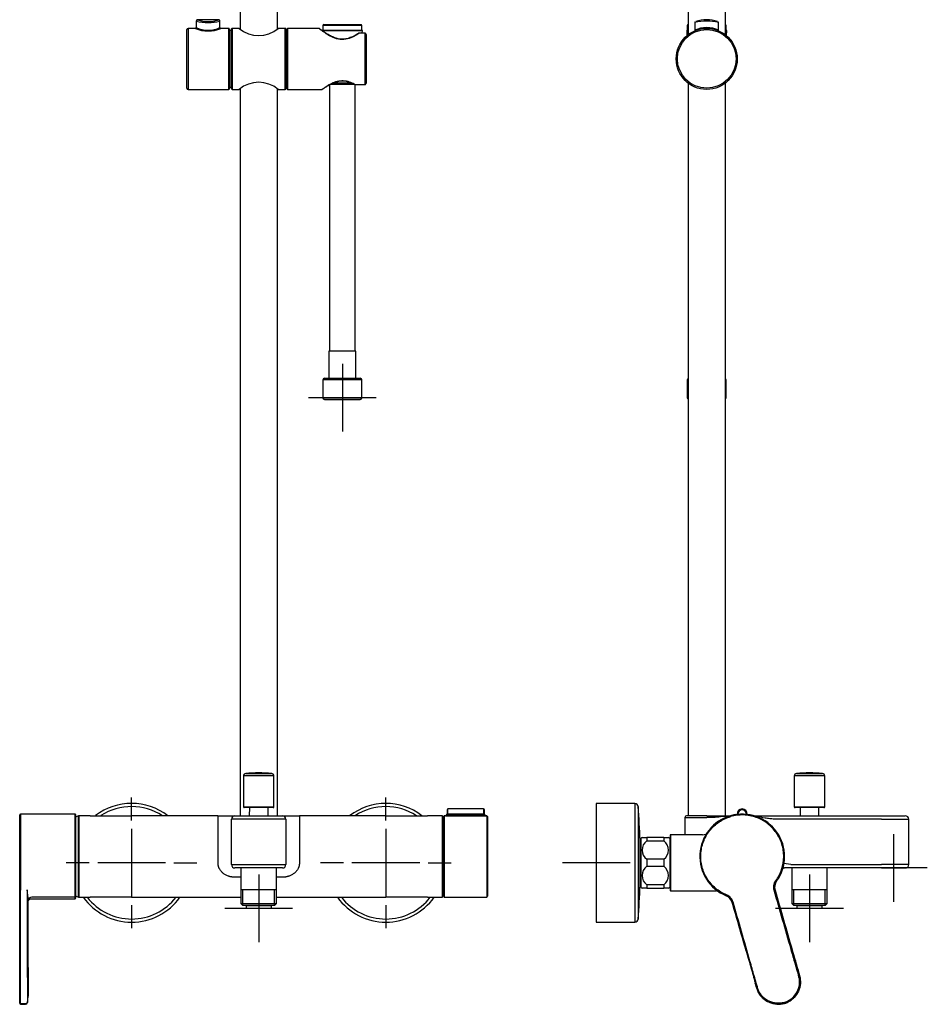
# Model space of a CAD drawing. Units: millimetres. Extents: x -21 to 902, y -32 to 1947.
# Drawn here: x 6 to 542, y 731 to 1311 of the extents above; entities that cross this region are included whole.
import ezdxf
from ezdxf.lldxf.tags import DXFTag

# ---------------------------------------------------------------- set-up
doc = ezdxf.new("R2010")
doc.units = ezdxf.units.MM
for name, color, linetype in [('Default', 7, 'Continuous'), ('DV1_Default', 7, 'Continuous'), ('DV2_Default', 7, 'Continuous')]:
    doc.layers.add(name, color=color, linetype=linetype)
tags = doc.linetypes.add('CENTER2', pattern=[28.575, 19.05, -3.175, 3.175, -3.175]).pattern_tags.tags
tags[10:11] = [DXFTag(74, 4), DXFTag(75, 0), DXFTag(340, '0'), DXFTag(46, 0.0), DXFTag(50, 0.0), DXFTag(44, 0.0), DXFTag(45, 0.0)]
tags[8:9] = [DXFTag(74, 4), DXFTag(75, 0), DXFTag(340, '0'), DXFTag(46, 0.0), DXFTag(50, 0.0), DXFTag(44, 0.0), DXFTag(45, 0.0)]
tags[6:7] = [DXFTag(74, 4), DXFTag(75, 0), DXFTag(340, '0'), DXFTag(46, 0.0), DXFTag(50, 0.0), DXFTag(44, 0.0), DXFTag(45, 0.0)]
tags[4:5] = [DXFTag(74, 4), DXFTag(75, 0), DXFTag(340, '0'), DXFTag(46, 0.0), DXFTag(50, 0.0), DXFTag(44, 0.0), DXFTag(45, 0.0)]

# ---------------------------------------------------------------- blocks, each defined once
blk = doc.blocks.new('SEANNOT_GROUP3')
at = {"layer": 'Default', "color": 7, "linetype": 'CENTER2'}
for p, q in [((346.51, 834.19), (346.51, 794.19)), ((366.51, 814.19), (326.51, 814.19))]:
    blk.add_line(p, q, dxfattribs=at)
blk = doc.blocks.new('SEANNOT_GROUP4')
at = {"layer": 'Default', "color": 7, "linetype": 'CENTER2'}
for p, q in [((472.33, 807.32), (472.33, 767.32)), ((492.33, 787.32), (452.33, 787.32))]:
    blk.add_line(p, q, dxfattribs=at)
blk = doc.blocks.new('SEANNOT_GROUP5')
at = {"layer": 'Default', "color": 7, "linetype": 'CENTER2'}
for p, q in [((521.83, 831.12), (521.83, 791.12)), ((541.83, 811.12), (501.83, 811.12))]:
    blk.add_line(p, q, dxfattribs=at)
blk = doc.blocks.new('SEANNOT_GROUP11')
at = {"layer": 'Default', "color": 7, "linetype": 'CENTER2'}
for p, q in [((196.72, 1108.44), (196.72, 1068.44)), ((216.72, 1088.44), (176.72, 1088.44))]:
    blk.add_line(p, q, dxfattribs=at)
blk = doc.blocks.new('SEANNOT_GROUP12')
at = {"layer": 'Default', "color": 7, "linetype": 'CENTER2'}
for p, q in [((222.37, 839.19), (222.37, 852.69)), ((222.37, 834.19), (222.37, 794.19)), ((197.37, 814.19), (183.87, 814.19)), ((242.37, 814.19), (202.37, 814.19)), ((247.37, 814.19), (260.87, 814.19)), ((222.37, 789.19), (222.37, 775.69))]:
    blk.add_line(p, q, dxfattribs=at)
blk = doc.blocks.new('SEANNOT_GROUP13')
at = {"layer": 'Default', "color": 7, "linetype": 'CENTER2'}
for p, q in [((72.37, 839.19), (72.37, 852.69)), ((72.37, 834.19), (72.37, 794.19)), ((47.37, 814.19), (33.87, 814.19)), ((92.37, 814.19), (52.37, 814.19)), ((97.37, 814.19), (110.87, 814.19)), ((72.37, 789.19), (72.37, 775.69))]:
    blk.add_line(p, q, dxfattribs=at)
blk = doc.blocks.new('SEANNOT_GROUP14')
at = {"layer": 'Default', "color": 7, "linetype": 'CENTER2'}
for p, q in [((147.37, 807.32), (147.37, 767.32)), ((167.37, 787.32), (127.37, 787.32))]:
    blk.add_line(p, q, dxfattribs=at)
blk = doc.blocks.new('SE')
at = {"layer": 'DV1_Default', "color": 7, "linetype": 'Continuous'}
for p, q in [((136.37, 1815.09), (136.37, 1305.87)), ((158.37, 1305.87), (158.37, 1461.39)), ((110.55, 1310.52), (110.52, 1306.69)), ((123.71, 1311.22), (111.31, 1311.22)), ((124.51, 1306.68), (124.48, 1310.51)), ((208.22, 1307.95), (185.22, 1307.95)), ((185.22, 1307.95), (185.22, 1305.25)), ((185.72, 1308.45), (207.72, 1308.45)), ((208.22, 1305.25), (208.22, 1307.95)), ((105.02, 1270.92), (105.02, 1305.52)), ((105.72, 1306.22), (105.72, 1270.22)), ((110.1, 1306.22), (105.72, 1306.22)), ((129.82, 1306.22), (124.99, 1306.22)), ((129.82, 1270.22), (129.82, 1306.22)), ((130.02, 1306.02), (130.02, 1270.42)), ((131.17, 1304.92), (130.02, 1304.92)), ((131.17, 1271.52), (131.17, 1304.92)), ((131.37, 1270.52), (131.37, 1305.92)), ((131.67, 1306.22), (131.67, 1270.22)), ((135.83, 1306.22), (131.67, 1306.22)), ((163.07, 1306.22), (158.92, 1306.22)), ((163.07, 1270.22), (163.07, 1306.22)), ((163.37, 1305.92), (163.37, 1270.52)), ((163.57, 1304.92), (163.57, 1271.52)), ((164.22, 1304.92), (163.57, 1304.92)), ((164.22, 1270.42), (164.22, 1306.02)), ((164.42, 1306.22), (164.42, 1270.22)), ((182.85, 1306.22), (164.42, 1306.22)), ((185.22, 1305.25), (184.92, 1304.95)), ((184.92, 1304.95), (208.52, 1304.95)), ((184.92, 1304.95), (184.93, 1304.79)), ((185.22, 1305.25), (208.22, 1305.25)), ((206.64, 1303.34), (206.64, 1303.42)), ((209.72, 1303.42), (206.64, 1303.42)), ((209.72, 1303.34), (206.64, 1303.34)), ((208.52, 1304.95), (208.22, 1305.25)), ((208.44, 1303.42), (208.52, 1304.95)), ((209.72, 1303.34), (209.72, 1303.42)), ((210.22, 1273.45), (210.22, 1303)), ((210.72, 1302.59), (210.72, 1273.86)), ((130.02, 1271.52), (131.17, 1271.52)), ((163.57, 1271.52), (164.22, 1271.52)), ((189.22, 1273.04), (189.22, 1115.95)), ((204.07, 1273.15), (189.41, 1273.15)), ((191.44, 1274.15), (201.94, 1274.15)), ((204.22, 1115.95), (204.22, 1273.05)), ((204.37, 1273.11), (209.72, 1273.11)), ((204.37, 1273.03), (204.37, 1273.11)), ((204.37, 1273.03), (209.72, 1273.03)), ((209.72, 1273.11), (209.72, 1273.03)), ((105.72, 1270.22), (129.82, 1270.22)), ((131.67, 1270.22), (135.83, 1270.22)), ((136.37, 1270.58), (136.37, 841.92)), ((158.37, 841.92), (158.37, 1270.58)), ((158.92, 1270.22), (163.07, 1270.22)), ((164.42, 1270.22), (184.7, 1270.22)), ((204.72, 1115.95), (188.72, 1115.95)), ((188.72, 1115.95), (188.72, 1099.95)), ((204.72, 1099.95), (204.72, 1115.95)), ((208.22, 1098.95), (185.22, 1098.95)), ((185.22, 1098.95), (185.22, 1088.44)), ((186.22, 1099.95), (207.22, 1099.95)), ((208.22, 1088.44), (208.22, 1098.95)), ((185.22, 1088.44), (208.22, 1088.44)), ((186.12, 1087.45), (207.32, 1087.45)), ((156.37, 865.37), (138.37, 865.37)), ((138.37, 865.37), (138.37, 847.22)), ((139.72, 866.86), (155.01, 866.86)), ((156.37, 847.22), (156.37, 865.37)), ((6.35, 803.58), (6.35, 842.39)), ((6.85, 842.89), (6.85, 803.29)), ((39.03, 842.86), (6.85, 842.86)), ((39.03, 793.89), (39.03, 842.87)), ((39.33, 842.67), (39.32, 842.67)), ((39.33, 842.67), (39.33, 835.68)), ((41.09, 841.89), (39.37, 841.15)), ((41.09, 793.96), (41.09, 841.89)), ((41.27, 841.92), (41.27, 793.92)), ((47.87, 841.92), (41.27, 841.92)), ((123.25, 841.92), (72.37, 841.92)), ((123.37, 813.95), (123.37, 841.92)), ((123.46, 841.92), (123.37, 841.92)), ((123.46, 841.92), (133.37, 841.92)), ((133.37, 841.92), (161.37, 841.92)), ((138.37, 847.22), (156.37, 847.22)), ((155.87, 846.72), (138.87, 846.72)), ((141.84, 846.72), (141.8, 841.92)), ((152.93, 841.92), (152.89, 846.72)), ((161.37, 841.92), (171.27, 841.92)), ((171.37, 841.92), (171.37, 841.36)), ((222.37, 841.92), (171.49, 841.92)), ((255.57, 841.92), (246.87, 841.92)), ((255.57, 841.92), (255.57, 793.92)), ((256.87, 841.92), (256.87, 793.92)), ((257.52, 841.92), (256.87, 841.92)), ((257.52, 841.8), (257.52, 841.92)), ((258.52, 845.42), (258.52, 842.92)), ((259.02, 842.92), (258.52, 842.92)), ((258.52, 842.8), (258.52, 842.92)), ((259.02, 842.92), (259.02, 845.92)), ((280.02, 845.92), (259.02, 845.92)), ((280.02, 842.92), (259.02, 842.92)), ((259.02, 842.92), (259.02, 842.6)), ((259.02, 842.6), (280.02, 842.6)), ((259.02, 841.62), (259.02, 842.6)), ((280.02, 845.92), (280.02, 842.92)), ((280.02, 842.92), (280.52, 842.92)), ((280.02, 842.6), (280.02, 842.92)), ((280.02, 841.62), (280.02, 842.6)), ((280.52, 842.92), (280.52, 845.42)), ((280.52, 842.92), (280.52, 842.8)), ((281.52, 841.8), (281.52, 841.92)), ((281.87, 841.92), (281.52, 841.92)), ((281.87, 841.92), (281.87, 793.92)), ((131.37, 813.12), (131.37, 839.92)), ((163.37, 839.92), (131.37, 839.92)), ((163.37, 839.92), (163.37, 813.12)), ((171.37, 841.36), (171.37, 813.95)), ((255.87, 841.62), (255.87, 794.22)), ((256.67, 841.72), (256.67, 794.12)), ((280.02, 841.62), (259.02, 841.62)), ((282.37, 841.42), (282.37, 794.42)), ((39.33, 835.68), (39.33, 794.18)), ((39.37, 835.29), (39.37, 794.7)), ((131.37, 813.12), (163.37, 813.12)), ((161.37, 811.12), (133.37, 811.12)), ((136.89, 811.12), (136.89, 798.22)), ((157.84, 798.22), (157.84, 811.12)), ((6.35, 797.97), (6.35, 803.58)), ((6.85, 803.29), (6.85, 798.11)), ((136.89, 805.68), (133.37, 805.68)), ((161.37, 805.68), (157.84, 805.68)), ((6.35, 731.78), (6.35, 797.97)), ((10.84, 798.19), (10.84, 797.83)), ((136.89, 798.22), (136.89, 790.19)), ((157.84, 798.22), (136.89, 798.22)), ((138.05, 789.03), (138.05, 798.22)), ((156.68, 789.03), (156.68, 798.22)), ((157.84, 790.19), (157.84, 798.22)), ((13.14, 792.97), (39.03, 792.97)), ((39.03, 793.89), (13.43, 793.88)), ((39.03, 792.95), (39.03, 793.89)), ((39.33, 794.18), (39.33, 793.25)), ((39.37, 794.7), (41.09, 793.96)), ((41.27, 793.92), (47.87, 793.92)), ((72.37, 793.93), (72.37, 793.93)), ((72.37, 793.92), (136.89, 793.92)), ((136.89, 790.19), (157.84, 790.19)), ((136.89, 790.19), (138.06, 789.02)), ((156.67, 789.02), (157.84, 790.19)), ((157.84, 793.92), (222.37, 793.92)), ((222.37, 793.93), (222.37, 793.92)), ((246.87, 793.92), (255.57, 793.92)), ((256.87, 793.92), (281.87, 793.92)), ((156.67, 789.02), (138.06, 789.02)), ((154.82, 788.82), (139.92, 788.82)), ((139.92, 788.82), (139.92, 787.32)), ((154.82, 787.32), (139.92, 787.32)), ((140.77, 789.02), (140.77, 788.82)), ((153.97, 788.82), (153.97, 789.02)), ((154.82, 787.32), (154.82, 788.82)), ((6.35, 731.32), (6.35, 731.78)), ((6.84, 731.3), (9.76, 731.24)), ((6.84, 730.82), (9.77, 730.76))]:
    blk.add_line(p, q, dxfattribs=at)
for centre, radius, start, end in [((110.05, 1306.71), 0.47, 300.92322, 359.11078), ((117.52, 1321.23), 16.1, 244.25262, 295.74738), ((117.52, 1337.01), 27.38, 255.27024, 284.72889), ((117.52, 1331.83), 21.54, 253.11047, 286.88458), ((124.98, 1306.71), 0.462, 183.55114, 244.3991), ((185.72, 1307.95), 0.5, 90, 180), ((207.72, 1307.95), 0.5, 0, 90), ((105.72, 1305.52), 0.7, 90, 180), ((117.52, 1323.51), 18.84, 246.56022, 293.43978), ((129.82, 1306.02), 0.2, 0, 90), ((131.17, 1305.12), 0.2, 270, 0), ((131.67, 1305.92), 0.3, 90, 180), ((147.37, 1319.91), 17.91, 229.84475, 309.99407), ((163.07, 1305.92), 0.3, 0, 90), ((163.57, 1305.12), 0.2, 180, 270), ((164.42, 1306.02), 0.2, 90, 180), ((206.64, 1302.92), 0.5, 90, 122.77883), ((131.17, 1271.32), 0.2, 0, 90), ((147.37, 1256.54), 17.91, 49.84475, 130.15525), ((163.57, 1271.32), 0.2, 90, 180), ((204.37, 1273.53), 0.5, 241.4304, 270), ((105.72, 1270.92), 0.7, 180, 270), ((129.82, 1270.42), 0.2, 270, 0), ((131.67, 1270.52), 0.3, 180, 270), ((163.07, 1270.52), 0.3, 270, 0), ((164.42, 1270.42), 0.2, 180, 270), ((186.22, 1098.95), 1, 90, 180), ((207.22, 1098.95), 1, 0, 90), ((186.22, 1088.44), 1, 180, 264.26083), ((207.22, 1088.44), 1, 275.73917, 0), ((139.87, 865.37), 1.5, 95.48248, 180), ((147.37, 787.22), 80, 84.51752, 95.48248), ((154.87, 865.37), 1.5, 0, 84.51752), ((72.37, 814.19), 35, 52.41826, 127.38833), ((222.37, 814.19), 35, 52.4907, 127.58174), ((6.85, 842.39), 0.5, 91.48219, 179.89099), ((-1053.35, 837.49), 1092.68, 359.90495, 0.27135), ((41.27, 841.42), 0.5, 90, 111.16577), ((60.2, 1984.04), 1142.18, 269.38147, 270.6105), ((72.37, 814.19), 33.15, 56.80141, 122.98678), ((133.37, 839.92), 2, 90, 180), ((138.87, 847.22), 0.5, 180, 270), ((155.87, 847.22), 0.5, 270, 0), ((161.37, 839.92), 2, 0, 90), ((222.37, 814.19), 33.15, 56.89005, 123.19859), ((234.61, 1989.08), 1147.22, 269.38843, 270.61206), ((255.57, 841.62), 0.3, 0, 90), ((256.87, 841.72), 0.2, 90, 180), ((257.52, 842.92), 1, 270, 0), ((259.02, 845.42), 0.5, 90, 180), ((280.02, 845.42), 0.5, 0, 90), ((281.52, 842.92), 1, 180, 270), ((281.87, 841.42), 0.5, 0, 90), ((222.37, 814.19), 35, 11.47834, 16.83498), ((133.37, 813.12), 2, 180, 270), ((161.37, 813.12), 2, 270, 0), ((222.37, 814.19), 35, 343.16502, 348.52166), ((-58861.86, 774.69), 58868.71, 359.9577688, 0.0227917), ((10456.87, 776.95), 10446.05, 179.885472, 180.245698), ((-65.04, 787.87), 76.58, 3.0585, 7.74063), ((13.39, 791.92), 1.96, 88.91021, 178.84668), ((39.04, 794.18), 0.294, 268.91021, 358.84666), ((39.03, 793.25), 0.3, 270.2975, 0.28922), ((39.58, 795.15), 0.5, 211.162, 244.66443), ((41.27, 794.42), 0.5, 248.83423, 270), ((72.37, 814.19), 35, 215.37634, 324.62366), ((72.37, 814.19), 33.15, 217.68378, 322.31622), ((60.27, -339.65), 1133.65, 89.38872, 90.627), ((222.37, 814.19), 35, 215.37634, 324.62366), ((222.37, 814.19), 33.15, 217.68378, 322.31622), ((234.55, -376.06), 1170.05, 89.39672, 90.59647), ((255.57, 794.22), 0.3, 270, 0), ((256.87, 794.12), 0.2, 180, 270), ((281.87, 794.42), 0.5, 270, 0), ((9.8, 731.9), 1.14, 268.63677, 351.33276), ((6418.55, 769.55), 6407.74, 180.334377, 180.338278), ((6.85, 731.32), 0.5, 179.99448, 268.06727), ((-36793.69, 767.52), 36800.54, 359.942864, 359.943614), ((9990.6, 765.88), 9980.89, 180.198858, 180.201559)]:
    blk.add_arc(centre, radius, start, end, dxfattribs=at)
for centre, major_axis, ratio, start_param, end_param in [((206.64, 1302.92), (0.271, -0.42), 0.642098, 3.141593, 3.177521), ((206.64, 1302.92), (0.271, -0.42), 0.642098, 2.354767, 3.141593), ((210.22, 1302.59), (0.5, 0), 0.820652, 0, 1.570796), ((204.37, 1273.53), (0.239, 0.439), 0.594759, 3.100172, 3.141593), ((204.37, 1273.53), (0.239, 0.439), 0.594759, 3.141593, 3.882931), ((210.22, 1273.86), (0.5, 0), 0.820652, 4.712389, 6.283185), ((39.03, 842.59), (-0.3, 0), 0.999964, 3.135563, 4.744922), ((257.52, 842.8), (1, 0), 0.994987, 4.712389, 5.858256), ((257.52, 842.8), (1, 0), 0.994987, 5.858256, 6.283185), ((281.52, 842.8), (1, 0), 0.994987, 3.141593, 3.524102), ((281.52, 842.8), (1, 0), 0.994987, 3.524102, 4.712389), ((6.85, 803.58), (0.5, 0), 0.588204, 3.141593, 4.712493), ((6.85, 797.97), (-0.5, 0), 0.274865, 4.712407, 6.283185), ((6.85, 731.78), (-0.5, 0), 0.961262, 0, 1.54811), ((9.79, 732.34), (-1.15, 0), 0.961253, 1.548117, 2.973916)]:
    blk.add_ellipse(centre, major_axis=major_axis, ratio=ratio, start_param=start_param, end_param=end_param, dxfattribs=at)
for points, knots in [([(111.09, 1311.19), (111.04, 1311.18), (110.92, 1311.16), (110.75, 1311.02), (110.61, 1310.83), (110.55, 1310.63), (110.56, 1310.54), (110.56, 1310.51)], [0, 0, 0, 0, 0.161098, 0.401296, 0.664481, 0.934473, 1, 1, 1, 1]), ([(124.47, 1310.51), (124.47, 1310.56), (124.48, 1310.68), (124.4, 1310.87), (124.26, 1311.05), (124.11, 1311.15), (123.99, 1311.2), (123.94, 1311.2), (123.94, 1311.2)], [0, 0, 0, 0, 0.132203, 0.398594, 0.632832, 0.824565, 0.986706, 1, 1, 1, 1]), ([(206.64, 1303.34), (205.72, 1302.73), (204.69, 1302.09), (202.39, 1300.91), (201.12, 1300.36), (198.36, 1299.65), (196.87, 1299.53), (194, 1299.85), (192.62, 1300.27), (188.89, 1301.86), (186.81, 1303.29), (184.54, 1304.92), (183.91, 1305.39), (183.06, 1306.04), (182.83, 1306.22), (182.83, 1306.22), (182.83, 1306.22), (182.83, 1306.22)], [0, 0, 0, 0, 0.124953, 0.124953, 0.249905, 0.249905, 0.374858, 0.374858, 0.499811, 0.499811, 0.749716, 0.749716, 0.874669, 0.874669, 0.999622, 0.999622, 1, 1, 1, 1]), ([(206.36, 1303.34), (206.05, 1303.14), (205.43, 1302.74), (204.2, 1302.03), (202.84, 1301.34), (201.46, 1300.75), (200.13, 1300.3), (198.82, 1299.99), (197.51, 1299.81), (196.2, 1299.78), (194.89, 1299.92), (193.59, 1300.19), (192.29, 1300.6), (190.97, 1301.14), (189.65, 1301.79), (188.36, 1302.52), (187.18, 1303.26), (186.12, 1303.96), (185.21, 1304.59), (184.43, 1305.14), (183.83, 1305.58), (183.41, 1305.9), (183.22, 1306.06), (183.15, 1306.11), (183.14, 1306.11), (183.14, 1306.12), (183.13, 1306.12), (183.12, 1306.13), (183.11, 1306.14), (183.08, 1306.16), (183.02, 1306.19), (182.94, 1306.22), (182.88, 1306.22), (182.85, 1306.22)], [0, 0, 0, 0, 0.038557, 0.091131, 0.144243, 0.190412, 0.23337, 0.273267, 0.310671, 0.350243, 0.388396, 0.427032, 0.468629, 0.51308, 0.560825, 0.611777, 0.665083, 0.713053, 0.764009, 0.814148, 0.862667, 0.909239, 0.953978, 0.975628, 0.98635, 0.989416, 0.990589, 0.991221, 0.991688, 0.992711, 0.994329, 0.99732, 1, 1, 1, 1]), ([(210.7, 1302.59), (210.71, 1302.63), (210.72, 1302.77), (210.61, 1303), (210.39, 1303.23), (210.09, 1303.38), (209.84, 1303.43), (209.72, 1303.42), (209.72, 1303.42)], [0, 0, 0, 0, 0.08524, 0.307188, 0.522396, 0.752837, 0.998834, 1, 1, 1, 1]), ([(210.22, 1303), (210.22, 1303.04), (210.21, 1303.08), (210.17, 1303.16), (210.13, 1303.2), (210.05, 1303.26), (209.99, 1303.29), (209.86, 1303.33), (209.79, 1303.34), (209.72, 1303.34)], [0, 0, 0, 0, 0.25, 0.25, 0.5, 0.5, 0.75, 0.75, 1, 1, 1, 1]), ([(184.66, 1270.22), (184.66, 1270.22), (184.83, 1270.35), (185.46, 1270.8), (185.93, 1271.14), (187.69, 1272.32), (189.34, 1273.38), (192.32, 1274.66), (193.43, 1275.03), (195.76, 1275.46), (197, 1275.5), (199.38, 1275.19), (200.51, 1274.87), (202.58, 1274.06), (203.52, 1273.58), (204.37, 1273.11)], [0, 0, 0, 0, 0.124199, 0.124199, 0.249314, 0.249314, 0.499542, 0.499542, 0.624657, 0.624657, 0.749771, 0.749771, 0.874886, 0.874886, 1, 1, 1, 1]), ([(184.96, 1270.32), (184.96, 1270.32), (184.97, 1270.33), (185.05, 1270.39), (185.3, 1270.56), (185.72, 1270.86), (186.29, 1271.25), (187.03, 1271.74), (187.93, 1272.3), (188.98, 1272.92), (190.17, 1273.56), (191.44, 1274.14), (192.71, 1274.62), (193.93, 1274.97), (195.16, 1275.21), (196.42, 1275.31), (197.7, 1275.28), (198.95, 1275.1), (200.17, 1274.8), (201.4, 1274.38), (202.6, 1273.87), (203.55, 1273.41), (203.99, 1273.16), (204.12, 1273.09)], [0, 0, 0, 0, 0.013428, 0.053446, 0.104311, 0.155906, 0.209343, 0.264296, 0.320816, 0.379447, 0.439358, 0.499344, 0.550102, 0.597621, 0.641374, 0.687712, 0.732816, 0.777988, 0.823704, 0.872624, 0.925102, 0.981569, 1, 1, 1, 1]), ([(209.72, 1273.03), (209.74, 1273.03), (209.86, 1273.02), (210.13, 1273.08), (210.43, 1273.24), (210.64, 1273.49), (210.73, 1273.72), (210.71, 1273.83), (210.71, 1273.86)], [0, 0, 0, 0, 0.034994, 0.262536, 0.509552, 0.736135, 0.949286, 1, 1, 1, 1]), ([(209.72, 1273.11), (209.79, 1273.11), (209.86, 1273.12), (209.99, 1273.16), (210.05, 1273.19), (210.18, 1273.29), (210.22, 1273.37), (210.22, 1273.45)], [0, 0, 0, 0, 0.25, 0.25, 0.5, 0.5, 1, 1, 1, 1]), ([(184.7, 1270.23), (184.72, 1270.23), (184.75, 1270.23), (184.81, 1270.25), (184.88, 1270.27), (184.92, 1270.29), (184.94, 1270.3), (184.94, 1270.31), (184.95, 1270.31), (184.95, 1270.31), (184.95, 1270.32), (184.96, 1270.32), (184.96, 1270.32), (184.98, 1270.33), (184.99, 1270.34)], [0, 0, 0, 0, 0.026573, 0.103818, 0.1637, 0.204861, 0.220835, 0.228854, 0.235129, 0.243929, 0.260955, 0.309445, 0.578757, 1, 1, 1, 1]), ([(258.52, 842.8), (258.52, 842.76), (258.57, 842.71), (258.75, 842.63), (258.88, 842.6), (259.02, 842.6)], [0, 0, 0, 0, 0.5, 0.5, 1, 1, 1, 1]), ([(280.02, 842.6), (280.15, 842.6), (280.29, 842.63), (280.47, 842.71), (280.52, 842.76), (280.52, 842.8)], [0, 0, 0, 0, 0.5, 0.5, 1, 1, 1, 1]), ([(259.02, 841.62), (258.97, 841.62), (258.88, 841.62), (258.75, 841.62), (258.63, 841.62), (258.51, 841.63), (258.39, 841.64), (258.28, 841.64), (258.17, 841.65), (258.06, 841.67), (257.94, 841.68), (257.8, 841.7), (257.67, 841.73), (257.58, 841.75), (257.53, 841.78), (257.52, 841.8), (257.52, 841.8)], [0, 0, 0, 0, 0.057826, 0.114143, 0.169331, 0.223794, 0.277951, 0.332229, 0.387052, 0.442832, 0.499959, 0.603599, 0.70269, 0.799912, 0.898098, 1, 1, 1, 1]), ([(281.52, 841.8), (281.52, 841.8), (281.51, 841.79), (281.5, 841.78), (281.47, 841.76), (281.43, 841.75), (281.38, 841.73), (281.32, 841.72), (281.25, 841.71), (281.16, 841.69), (281.05, 841.68), (280.89, 841.66), (280.69, 841.64), (280.48, 841.63), (280.25, 841.62), (280.1, 841.62), (280.02, 841.62)], [0, 0, 0, 0, 0.057198, 0.112901, 0.167551, 0.221617, 0.275583, 0.329935, 0.385151, 0.441685, 0.49996, 0.60181, 0.700305, 0.797863, 0.89697, 1, 1, 1, 1]), ([(133.37, 805.68), (133.26, 805.68), (133.03, 805.68), (132.7, 805.69), (132.37, 805.72), (132.04, 805.75), (131.71, 805.79), (131.38, 805.84), (131.06, 805.9), (130.74, 805.96), (130.42, 806.04), (130.1, 806.13), (129.78, 806.23), (128.98, 806.49), (127.74, 807.04), (126.25, 808.07), (125.01, 809.31), (124.3, 810.41), (123.93, 811.21), (123.75, 811.65), (123.61, 812.1), (123.5, 812.56), (123.43, 813.02), (123.38, 813.48), (123.37, 813.8), (123.37, 813.95)], [0, 0, 0, 0, 0.022727, 0.045356, 0.067908, 0.090407, 0.112875, 0.135336, 0.157813, 0.180329, 0.202907, 0.22557, 0.248341, 0.271241, 0.400457, 0.528785, 0.651477, 0.770127, 0.804141, 0.837543, 0.87046, 0.903027, 0.935378, 0.967656, 1, 1, 1, 1]), ([(171.37, 813.95), (171.37, 813.87), (171.36, 813.7), (171.35, 813.45), (171.33, 813.2), (171.3, 812.95), (171.26, 812.7), (171.21, 812.46), (171.15, 812.21), (171.08, 811.97), (171, 811.73), (170.92, 811.49), (170.82, 811.25), (170.72, 811.01), (170.4, 810.35), (169.73, 809.32), (168.5, 808.08), (167, 807.05), (165.69, 806.47), (164.74, 806.16), (164.19, 806.01), (163.64, 805.89), (163.08, 805.79), (162.51, 805.73), (161.94, 805.68), (161.56, 805.68), (161.37, 805.68)], [0, 0, 0, 0, 0.017387, 0.034738, 0.052073, 0.069414, 0.086784, 0.104204, 0.121696, 0.139281, 0.15698, 0.174813, 0.1928, 0.210962, 0.229316, 0.347749, 0.470279, 0.59872, 0.728127, 0.767388, 0.806316, 0.845024, 0.883629, 0.922249, 0.961, 1, 1, 1, 1]), ([(11.41, 791.61), (11.41, 791.61), (11.41, 791.63), (11.44, 791.73), (11.55, 791.99), (11.77, 792.33), (12.15, 792.66), (12.67, 792.9), (13.01, 792.92), (13.2, 792.92)], [0, 0, 0, 0, 0.130865, 0.277695, 0.416454, 0.571102, 0.717161, 0.8678, 1, 1, 1, 1]), ([(11.56, 736.45), (11.52, 742.2), (11.48, 747.95), (11.45, 753.71), (11.45, 753.98), (11.45, 754.26), (11.43, 757.02), (11.43, 759.52), (11.43, 772), (11.43, 781.98), (11.43, 791.96)], [0, 0, 0, 0, 0.310919, 0.310919, 0.310919, 0.325716, 0.325716, 0.460573, 0.460573, 1, 1, 1, 1]), ([(10.92, 732.16), (11.14, 733.38), (11.33, 734.62), (11.51, 736.05), (11.53, 736.25), (11.56, 736.45)], [0, 0, 0, 0, 0.8610523, 0.8610523, 1, 1, 1, 1])]:
    blk.add_open_spline(points, degree=3, knots=knots, dxfattribs=at)
blk = doc.blocks.new('SE1')
at = {"layer": 'DV2_Default', "color": 7, "linetype": 'Continuous'}
for p, q in [((400.67, 1815.22), (400.67, 1302.47)), ((422.67, 1302.47), (422.67, 1815.22)), ((400.67, 1307.95), (400.17, 1307.95)), ((400.17, 1307.95), (400.17, 1305.25)), ((404.7, 1309.64), (404.66, 1305.13)), ((418.68, 1305.17), (418.64, 1309.66)), ((423.17, 1307.95), (422.67, 1307.95)), ((423.17, 1305.25), (423.17, 1307.95)), ((400.17, 1305.25), (399.87, 1304.95)), ((399.87, 1304.95), (400.67, 1304.95)), ((399.87, 1304.95), (400.02, 1301.95)), ((400.17, 1305.25), (400.67, 1305.25)), ((422.67, 1305.25), (423.17, 1305.25)), ((422.67, 1304.95), (423.47, 1304.95)), ((423.47, 1304.95), (423.17, 1305.25)), ((423.31, 1301.95), (423.47, 1304.95)), ((400.67, 1273.98), (400.67, 841.92)), ((422.67, 841.92), (422.67, 1273.98)), ((400.67, 1098.95), (400.17, 1098.95)), ((400.17, 1098.95), (400.17, 1088.44)), ((423.17, 1098.95), (422.67, 1098.95)), ((423.17, 1088.44), (423.17, 1098.95)), ((400.67, 1088.44), (400.17, 1088.44)), ((423.17, 1088.44), (422.67, 1088.44)), ((481.33, 865.37), (463.33, 865.37)), ((463.33, 865.37), (463.33, 847.22)), ((464.68, 866.86), (479.97, 866.86)), ((481.33, 847.22), (481.33, 865.37)), ((346.51, 849.19), (346.51, 779.19)), ((369.29, 849.19), (346.51, 849.19)), ((369.29, 849.19), (369.29, 779.19)), ((371.29, 847.33), (371.29, 781.04)), ((411.67, 841.92), (399.77, 841.92)), ((411.67, 841.92), (425.68, 841.92)), ((425.74, 841.94), (425.88, 841.46)), ((429.63, 842.92), (430.13, 842.92)), ((435.63, 842.92), (435.13, 842.92)), ((439.21, 841.92), (451.52, 841.92)), ((451.52, 841.92), (514.83, 841.92)), ((463.33, 847.22), (481.33, 847.22)), ((480.83, 846.72), (463.83, 846.72)), ((466.8, 846.72), (466.76, 841.92)), ((477.89, 841.92), (477.85, 846.72)), ((514.83, 841.92), (528.83, 841.92)), ((398.77, 840.92), (411.67, 840.92)), ((398.77, 840.92), (398.77, 830.69)), ((416.66, 840.92), (411.67, 840.92)), ((514.83, 839.92), (451.52, 839.92)), ((514.83, 839.92), (530.83, 839.92)), ((530.83, 813.12), (530.83, 839.92)), ((390.02, 830.39), (390.02, 797.99)), ((390.32, 830.69), (390.32, 797.69)), ((409.16, 830.69), (390.32, 830.69)), ((372.32, 827.28), (372.32, 801.1)), ((372.32, 801.13), (372.32, 827.25)), ((372.82, 828.69), (372.82, 799.69)), ((373.52, 829.19), (376.32, 829.19)), ((376.32, 829.19), (376.32, 827.1)), ((386.32, 829.19), (376.32, 829.19)), ((376.32, 827.1), (386.32, 827.1)), ((386.32, 829.19), (386.32, 827.1)), ((386.32, 829.19), (389.11, 829.19)), ((389.82, 828.69), (389.82, 799.69)), ((376.32, 816.27), (376.32, 812.1)), ((386.32, 816.27), (376.32, 816.27)), ((386.32, 816.27), (386.32, 812.1)), ((461.23, 813.12), (457.23, 813.8)), ((461.23, 813.12), (514.83, 813.12)), ((530.83, 813.12), (514.83, 813.12)), ((376.32, 812.1), (386.32, 812.1)), ((514.83, 811.12), (457.56, 811.12)), ((461.85, 811.12), (461.85, 798.22)), ((482.8, 798.22), (482.8, 811.12)), ((514.83, 811.12), (528.83, 811.12)), ((376.32, 801.27), (376.32, 799.19)), ((386.32, 801.27), (376.32, 801.27)), ((386.32, 801.27), (386.32, 799.19)), ((452.89, 803.29), (452.48, 803.58)), ((452.89, 803.29), (452.89, 803.29)), ((376.32, 799.19), (373.52, 799.19)), ((376.32, 799.19), (386.32, 799.19)), ((389.11, 799.19), (386.32, 799.19)), ((390.32, 797.69), (417.46, 797.69)), ((451.49, 797.97), (451.97, 798.11)), ((451.97, 798.11), (451.97, 798.11)), ((461.85, 798.22), (461.85, 790.19)), ((482.8, 798.22), (461.85, 798.22)), ((463.01, 789.03), (463.01, 798.22)), ((481.64, 789.03), (481.64, 798.22)), ((482.8, 790.19), (482.8, 798.22)), ((423.2, 794.78), (423.39, 795.24)), ((423.2, 794.78), (423.2, 794.78)), ((427.2, 791.01), (426.72, 790.87)), ((426.72, 790.87), (426.72, 790.87)), ((461.85, 790.19), (482.8, 790.19)), ((461.85, 790.19), (463.02, 789.02)), ((481.63, 789.02), (482.8, 790.19)), ((481.63, 789.02), (463.02, 789.02)), ((479.78, 788.82), (464.88, 788.82)), ((464.88, 788.82), (464.88, 787.32)), ((479.78, 787.32), (464.88, 787.32)), ((465.73, 789.02), (465.73, 788.82)), ((478.93, 788.82), (478.93, 789.02)), ((479.78, 787.32), (479.78, 788.82)), ((346.51, 779.19), (369.29, 779.19)), ((465.65, 750.5), (465.63, 750.57)), ((440.33, 743.31), (440.35, 743.25)), ((457.33, 731.78), (457.46, 731.3)), ((457.46, 731.3), (457.48, 731.24))]:
    blk.add_line(p, q, dxfattribs=at)
for radius in [18, 17.3]:
    blk.add_circle((411.67, 1288.22), radius, dxfattribs=at)
for centre, radius, start, end in [((400.67, 1307.95), 0.5, 90, 180), ((411.67, 1290.5), 16.22, 64.39974, 115.60024), ((411.67, 1283.08), 27.45, 75.29112, 104.70887), ((405.17, 1309.7), 0.469, 137.30163, 187.17937), ((411.67, 1288.22), 23, 73.67075, 106.33017), ((418.02, 1309.67), 0.603, 358.30563, 46.11845), ((422.67, 1307.95), 0.5, 0, 90), ((425.22, 1299.3), 0.5, 38.5873, 39.25558), ((401.17, 1098.95), 1, 120, 180), ((422.17, 1098.95), 1, 0, 60), ((401.17, 1088.44), 1, 180, 240), ((422.17, 1088.44), 1, 300, 0), ((464.83, 865.37), 1.5, 95.48248, 180), ((472.33, 787.22), 80, 84.51752, 95.48248), ((479.83, 865.37), 1.5, 0, 84.51752), ((369.29, 847.19), 2, 4.22427, 90), ((-77.49, 814.19), 450, 1.6666, 4.22427), ((399.77, 840.92), 1, 90, 180), ((432.64, 817.92), 25, 106.03682, 247.79967), ((432.4, 818.73), 24.15, 106.02175, 113.75622), ((432.61, 817.91), 25, 324.20033, 105.96318), ((432.39, 818.73), 24.15, 98.24378, 105.97825), ((432.63, 842.92), 3, 0, 180), ((432.63, 842.92), 2.5, 0, 180), ((463.83, 847.22), 0.5, 180, 270), ((480.83, 847.22), 0.5, 270, 0), ((528.83, 839.92), 2, 0, 90), ((432, 723.94), 117.98, 93.41949, 97.47134), ((390.32, 830.39), 0.3, 90, 180), ((371.32, 827.25), 1, 0, 1.6666), ((378.95, 820.79), 10, 122.86457, 127.8481), ((380.16, 821.69), 6.64, 125.39473, 234.60527), ((382.47, 821.69), 6.64, 305.39473, 54.60527), ((383.68, 820.79), 10, 52.1519, 57.11336), ((528.83, 813.12), 2, 270, 0), ((380.16, 806.69), 6.64, 125.39473, 234.60527), ((382.47, 806.69), 6.64, 305.39473, 54.60527), ((457.74, 799.76), 6, 143.97036, 195.95399), ((-77.49, 814.19), 450, 355.77573, 358.3334), ((371.32, 801.13), 1, 358.3334, 0), ((378.95, 807.58), 10, 232.1519, 237.11336), ((383.68, 807.58), 10, 302.86457, 307.8481), ((390.32, 797.99), 0.3, 180, 270), ((457.74, 799.76), 6, 188.87499, 195.95431), ((420.95, 789.21), 6, 16.04601, 68.02964), ((420.95, 789.21), 6, 16.04571, 23.12423), ((369.29, 781.19), 2, 270, 355.77573)]:
    blk.add_arc(centre, radius, start, end, dxfattribs=at)
for points, knots in [([(424.13, 1275.24), (424.2, 1275.3), (424.31, 1275.41), (424.33, 1275.43), (424.33, 1275.43), (424.33, 1275.43)], [0, 0, 0, 0, 0.507792, 0.997337, 1, 1, 1, 1]), ([(452.48, 803.58), (453.98, 805.64), (455.11, 807.89), (456.67, 812.71), (457.07, 815.22), (457.11, 819.01), (457.02, 820.29), (456.66, 822.77), (456.39, 824), (455.64, 826.4), (455.16, 827.59), (454.03, 829.85), (453.39, 830.93), (451.21, 834.02), (449.44, 835.88), (445.45, 838.94), (443.18, 840.16), (438.43, 841.82), (435.9, 842.29), (430.87, 842.46), (428.33, 842.16), (425.88, 841.46)], [0, 0, 0, 0, 0.125, 0.125, 0.25, 0.25, 0.3125, 0.3125, 0.375, 0.375, 0.4375, 0.4375, 0.5, 0.5, 0.625, 0.625, 0.75, 0.75, 0.875, 0.875, 1, 1, 1, 1]), ([(423.39, 795.24), (421.02, 796.19), (418.88, 797.49), (415, 800.77), (413.33, 802.67), (411.29, 805.87), (410.68, 807), (409.67, 809.3), (409.26, 810.48), (408.62, 812.92), (408.4, 814.18), (408.15, 816.7), (408.13, 817.95), (408.33, 821.72), (408.85, 824.24), (410.61, 828.95), (411.89, 831.19), (415.04, 835.11), (416.94, 836.85), (421.11, 839.66), (423.43, 840.76), (425.88, 841.46)], [0, 0, 0, 0, 0.125, 0.125, 0.25, 0.25, 0.3125, 0.3125, 0.375, 0.375, 0.4375, 0.4375, 0.5, 0.5, 0.625, 0.625, 0.75, 0.75, 0.875, 0.875, 1, 1, 1, 1]), ([(451.52, 839.92), (450.62, 839.97), (449.71, 840.04), (447.93, 840.24), (447.04, 840.38), (444.41, 840.85), (442.67, 841.25), (440.81, 841.51), (440.67, 841.53), (440.53, 841.55)], [0, 0, 0, 0, 0.239941, 0.239941, 0.480285, 0.480285, 0.960975, 0.960975, 1, 1, 1, 1]), ([(409.16, 830.69), (409.78, 830.69), (410.41, 830.81), (411.03, 831.05), (411.07, 831.07), (411.11, 831.08)], [0, 0, 0, 0, 0.934894, 0.934894, 1, 1, 1, 1]), ([(451.49, 797.97), (451.35, 798.45), (451.27, 798.93), (451.22, 799.91), (451.25, 800.41), (451.42, 801.37), (451.56, 801.84), (451.95, 802.75), (452.19, 803.18), (452.48, 803.58)], [0, 0, 0, 0, 0.25, 0.25, 0.5, 0.5, 0.75, 0.75, 1, 1, 1, 1]), ([(457.33, 731.78), (458.78, 732.2), (460.14, 732.89), (462.55, 734.73), (463.59, 735.84), (465.26, 738.37), (465.88, 739.74), (466.56, 742.71), (466.57, 744.21), (466.08, 747.2), (465.66, 748.65), (464.83, 751.56), (464.4, 753), (463.13, 757.35), (462.29, 760.25), (458.1, 774.75), (454.81, 786.36), (451.49, 797.97)], [0, 0, 0, 0, 0.0625, 0.0625, 0.125, 0.125, 0.1875, 0.1875, 0.25, 0.25, 0.3125, 0.3125, 0.375, 0.375, 0.5, 0.5, 1, 1, 1, 1]), ([(451.97, 798.11), (455.33, 786.37), (458.66, 774.62), (462.9, 759.95), (463.75, 757.02), (465.03, 752.62), (465.47, 751.16), (466.29, 748.22), (466.71, 746.74), (467.09, 743.73), (467, 742.17), (466.21, 739.25), (465.55, 737.84), (463.82, 735.34), (462.74, 734.22), (460.31, 732.42), (458.92, 731.72), (457.46, 731.3)], [0, 0, 0, 0, 0.5, 0.5, 0.625, 0.625, 0.6875, 0.6875, 0.75, 0.75, 0.8125, 0.8125, 0.875, 0.875, 0.9375, 0.9375, 1, 1, 1, 1]), ([(427.2, 791.01), (427.06, 791.48), (426.88, 791.94), (426.4, 792.79), (426.11, 793.2), (425.46, 793.93), (425.09, 794.25), (424.28, 794.82), (423.85, 795.05), (423.39, 795.24)], [0, 0, 0, 0, 0.25, 0.25, 0.5, 0.5, 0.75, 0.75, 1, 1, 1, 1]), ([(426.72, 790.87), (430.1, 779.13), (433.5, 767.4), (437.68, 752.72), (438.51, 749.78), (439.75, 745.37), (440.16, 743.9), (441.01, 740.97), (441.44, 739.49), (442.71, 736.74), (443.62, 735.47), (445.83, 733.41), (447.14, 732.57), (449.93, 731.36), (451.44, 730.98), (454.46, 730.74), (456.01, 730.89), (457.46, 731.3)], [0, 0, 0, 0, 0.5, 0.5, 0.625, 0.625, 0.6875, 0.6875, 0.75, 0.75, 0.8125, 0.8125, 0.875, 0.875, 0.9375, 0.9375, 1, 1, 1, 1]), ([(457.33, 731.78), (455.88, 731.37), (454.36, 731.23), (451.33, 731.51), (449.87, 731.9), (447.11, 733.16), (445.86, 734), (443.71, 736.15), (442.9, 737.42), (441.73, 740.22), (441.32, 741.68), (440.49, 744.58), (440.08, 746.03), (438.86, 750.39), (438.03, 753.29), (433.9, 767.81), (430.54, 779.4), (427.2, 791.01)], [0, 0, 0, 0, 0.0625, 0.0625, 0.125, 0.125, 0.1875, 0.1875, 0.25, 0.25, 0.3125, 0.3125, 0.375, 0.375, 0.5, 0.5, 1, 1, 1, 1]), ([(466.66, 740.77), (466.79, 741.26), (467.14, 743.13), (466.96, 745.33), (466.49, 747.43), (466.13, 748.79), (465.82, 749.89), (465.65, 750.5)], [0, 0, 0, 0, 0.153784, 0.57461, 0.653537, 0.807398, 1, 1, 1, 1]), ([(444.65, 734.46), (444.45, 734.65), (444.26, 734.85), (443.52, 735.66), (443.02, 736.34), (442.21, 737.76), (441.88, 738.5), (441.11, 740.58), (440.73, 741.92), (440.35, 743.25)], [0, 0, 0, 0, 0.080746, 0.080746, 0.319801, 0.319801, 0.558857, 0.558857, 1, 1, 1, 1]), ([(457.48, 731.24), (457.5, 731.24), (458.55, 731.55), (460.28, 732.31), (462.42, 733.87), (464.25, 735.76), (465.26, 737.33), (465.74, 738.3), (465.74, 738.31)], [0, 0, 0, 0, 0.004691, 0.294018, 0.502174, 0.711086, 0.997488, 1, 1, 1, 1]), ([(457.48, 731.24), (457.47, 731.23), (457.45, 731.23), (455.87, 730.78), (454.2, 730.66), (451, 731), (449.42, 731.46), (447.55, 732.38), (447.13, 732.61), (446.73, 732.85)], [0, 0, 0, 0, 0.004675, 0.004675, 0.439025, 0.439025, 0.873375, 0.873375, 1, 1, 1, 1])]:
    blk.add_open_spline(points, degree=3, knots=knots, dxfattribs=at)
blk.add_rational_spline([(457.56, 811.12), (456.96, 811.12), (456.42, 810.55)], [1, 1.40677356058, 1.49153168996], degree=2, dxfattribs=at)
blk.add_open_spline([(435, 762.09), (432.25, 771.69), (429.48, 781.28), (426.72, 790.87)], degree=3, dxfattribs=at)

msp = doc.modelspace()

# ---------------------------------------------------------------- block references
at = {"layer": 'Default'}
for name in ['SE', 'SE1', 'SEANNOT_GROUP11', 'SEANNOT_GROUP13', 'SEANNOT_GROUP12', 'SEANNOT_GROUP3', 'SEANNOT_GROUP5', 'SEANNOT_GROUP14', 'SEANNOT_GROUP4']:
    msp.add_blockref(name, (0, 0), dxfattribs=at)

doc.saveas('drawing.dxf')
